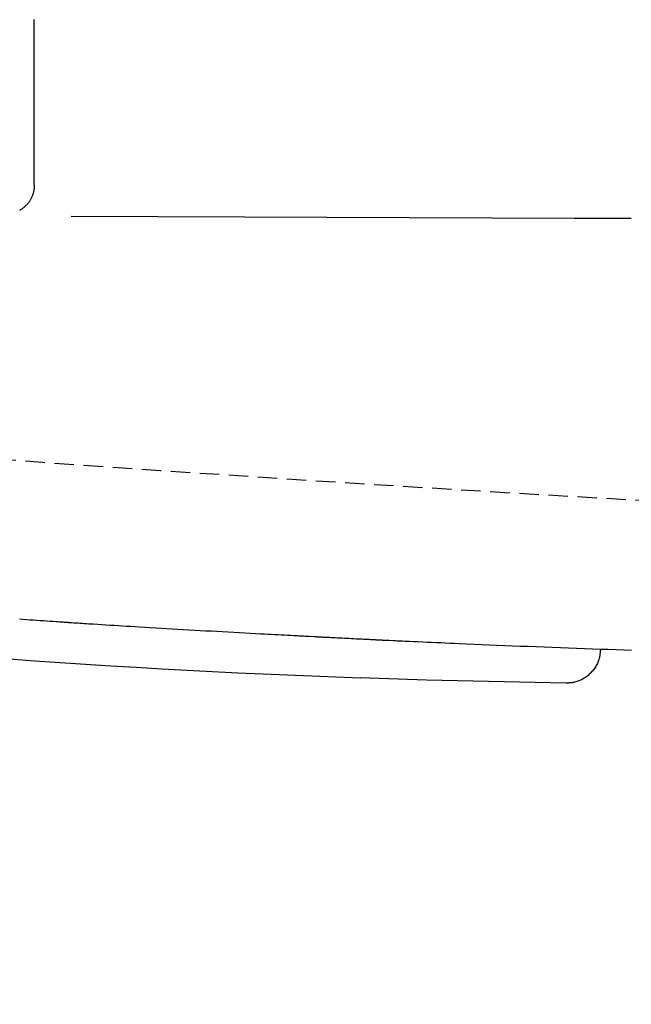
# Model space of a CAD drawing. Extents: x 0 to 2001, y 84 to 2884.
# Drawn here: x 733 to 796, y 2161 to 2263 of the extents above; entities that cross this region are included whole.
import ezdxf

# ---------------------------------------------------------------- set-up
doc = ezdxf.new("R2010")
doc.units = 0
doc.linetypes.add('EXLTYPE1', pattern=[3, 2, -1])
doc.layers.get('0').update_dxf_attribs({"linetype": 'CONTINUOUS'})
doc.layers.get('DEFPOINTS').update_dxf_attribs({"linetype": 'CONTINUOUS'})
for name, color, linetype in [('便器', 7, 'CONTINUOUS'), ('便座', 7, 'CONTINUOUS'), ('寸法', 7, 'CONTINUOUS')]:
    doc.layers.add(name, color=color, linetype=linetype)
doc.styles.add('EXCADDIM1', font='monotxt', dxfattribs={"width": 0.84, "bigfont": 'extfont'})
doc.styles.get("Standard").update_dxf_attribs({"font": 'monotxt', "bigfont": 'extfont'})
doc.dimstyles.new('ISO-25', dxfattribs={"dimtxt": 2.5, "dimasz": 2.5, "dimexe": 1.25, "dimexo": 0.625, "dimtad": 1, "dimtxsty": 'STANDARD', "dimcen": 2.5, "dimazin": 3, "dimtfac": 1, "dimtmove": 0, "dimatfit": 3})

# ---------------------------------------------------------------- blocks, each defined once
blk = doc.blocks.new('EX_NORM')
at = {"color": 0, "linetype": 'CONTINUOUS'}
for q in [(-1, 0.1667), (-1, 0), (-1, -0.1667)]:
    blk.add_line((0, 0), q, dxfattribs=at)
blk = doc.blocks.new('*D25')
at = {"layer": 'DEFPOINTS', "color": 0}
for p in [(1143.31, 2389), (673.31, 2301.5), (1143.31, 2074)]:
    blk.add_point(p, dxfattribs=at)
at = {"layer": '寸法', "color": 3, "linetype": 'CONTINUOUS'}
for p, q in [((673.31, 2294.5), (673.31, 2064)), ((703.31, 2074), (1113.31, 2074))]:
    blk.add_line(p, q, dxfattribs=at)
at = {"layer": '寸法', "color": 3, "xscale": 30, "yscale": 30, "zscale": 30, "rotation": 180}
blk.add_blockref('EX_NORM', (673.31, 2074), dxfattribs=at)
at = {"layer": '寸法', "color": 3, "xscale": 30, "yscale": 30, "zscale": 30}
blk.add_blockref('EX_NORM', (1143.31, 2074), dxfattribs=at)
at = {"layer": '寸法', "color": 2, "insert": (908.31, 2097), "char_height": 40, "attachment_point": 5, "style": 'EXCADDIM1'}
blk.add_mtext('470', dxfattribs=at)
blk = doc.blocks.new('*D26')
at = {"layer": 'DEFPOINTS', "color": 0}
for p in [(353, 2389), (1143.31, 2389), (1143.31, 1954)]:
    blk.add_point(p, dxfattribs=at)
at = {"layer": '寸法', "color": 3, "linetype": 'CONTINUOUS'}
for p, q in [((1143.31, 2382), (1143.31, 1944)), ((383, 1954), (1113.31, 1954))]:
    blk.add_line(p, q, dxfattribs=at)
at = {"layer": '寸法', "color": 3, "xscale": 30, "yscale": 30, "zscale": 30, "rotation": 180}
blk.add_blockref('EX_NORM', (353, 1954), dxfattribs=at)
at = {"layer": '寸法', "color": 3, "xscale": 30, "yscale": 30, "zscale": 30}
blk.add_blockref('EX_NORM', (1143.31, 1954), dxfattribs=at)
at = {"layer": '寸法', "color": 2, "insert": (748.15, 1977), "char_height": 40, "attachment_point": 5, "style": 'EXCADDIM1'}
blk.add_mtext('790', dxfattribs=at)
blk = doc.blocks.new('*D31')
at = {"layer": 'DEFPOINTS', "color": 0}
for p in [(394.42, 2389), (1143.31, 2389), (394.42, 2013)]:
    blk.add_point(p, dxfattribs=at)
at = {"layer": '寸法', "color": 3, "linetype": 'CONTINUOUS'}
for p, q in [((394.42, 2382), (394.42, 2003)), ((1113.31, 2013), (424.42, 2013))]:
    blk.add_line(p, q, dxfattribs=at)
at = {"layer": '寸法', "color": 3, "xscale": 30, "yscale": 30, "zscale": 30, "rotation": 180}
blk.add_blockref('EX_NORM', (394.42, 2013), dxfattribs=at)
at = {"layer": '寸法', "color": 3, "xscale": 30, "yscale": 30, "zscale": 30}
blk.add_blockref('EX_NORM', (1143.31, 2013), dxfattribs=at)
at = {"layer": '寸法', "color": 2, "insert": (768.86, 2036.5), "char_height": 40, "attachment_point": 5, "style": 'EXCADDIM1'}
blk.add_mtext('746', dxfattribs=at)

msp = doc.modelspace()

# ---------------------------------------------------------------- linework, layer by layer
at = {"layer": '便器', "color": 2, "linetype": 'EXLTYPE1'}
msp.add_arc((1020.021, 6207.205), 4000, 264.346748, 267.1413, dxfattribs=at)
at = {"layer": '便座', "color": 6, "linetype": 'CONTINUOUS'}
msp.add_line((758.092, 2195.531), (768.092, 2195.12), dxfattribs=at)
at = {"layer": '便座', "color": 6, "linetype": 'CONTINUOUS', "flags": 128}
for points in [[(734.492, 2245.896), (734.492, 2245.984), (734.492, 2246.234), (734.492, 2246.633), (734.492, 2247.161), (734.492, 2247.804), (734.492, 2248.545), (734.492, 2249.366), (734.492, 2250.252), (734.492, 2251.187), (734.492, 2252.153), (734.492, 2253.134), (734.492, 2255.098), (734.492, 2257.059), (734.492, 2259.019), (734.492, 2260.98), (734.492, 2262.946)], [(734.492, 2245.889), (734.492, 2245.887), (734.492, 2245.881), (734.491, 2245.873), (734.491, 2245.861), (734.49, 2245.847), (734.488, 2245.831), (734.487, 2245.813), (734.486, 2245.794), (734.484, 2245.774), (734.483, 2245.753), (734.482, 2245.731), (734.479, 2245.689), (734.476, 2245.648), (734.472, 2245.606), (734.469, 2245.564), (734.465, 2245.521), (734.461, 2245.479), (734.456, 2245.437), (734.45, 2245.395), (734.444, 2245.352), (734.437, 2245.31), (734.429, 2245.267), (734.416, 2245.204), (734.4, 2245.14), (734.383, 2245.077), (734.364, 2245.013), (734.343, 2244.95), (734.32, 2244.887), (734.297, 2244.825), (734.272, 2244.763), (734.246, 2244.702), (734.218, 2244.642), (734.19, 2244.583), (734.163, 2244.528), (734.135, 2244.475), (734.106, 2244.422), (734.077, 2244.371), (734.047, 2244.32), (734.016, 2244.271), (733.984, 2244.222), (733.952, 2244.175), (733.919, 2244.128), (733.885, 2244.081), (733.85, 2244.036), (733.816, 2243.994), (733.782, 2243.953), (733.746, 2243.912), (733.711, 2243.872), (733.674, 2243.833), (733.637, 2243.794), (733.599, 2243.757), (733.56, 2243.719), (733.521, 2243.683), (733.482, 2243.647), (733.441, 2243.613), (733.402, 2243.58), (733.363, 2243.548), (733.322, 2243.517), (733.281, 2243.486), (733.24, 2243.456), (733.198, 2243.427), (733.155, 2243.399), (733.111, 2243.371), (733.066, 2243.344), (733.021, 2243.317), (732.975, 2243.291)], [(756.155, 2242.585), (738.296, 2242.663)], [(790.121, 2242.462), (756.155, 2242.585)], [(796.024, 2242.445), (790.121, 2242.462)], [(737.892, 2200.82), (737.879, 2200.821), (737.841, 2200.824), (737.781, 2200.828), (737.7, 2200.833), (737.601, 2200.84), (737.487, 2200.848), (737.359, 2200.856), (737.221, 2200.866), (737.073, 2200.876), (736.92, 2200.886), (736.762, 2200.897), (736.439, 2200.918), (736.111, 2200.941), (735.776, 2200.963), (735.436, 2200.986), (735.092, 2201.01), (734.743, 2201.034), (734.391, 2201.058), (734.036, 2201.083), (733.68, 2201.107), (733.321, 2201.133), (732.962, 2201.158)], [(762.844, 2199.376), (762.829, 2199.377), (762.787, 2199.379), (762.719, 2199.383), (762.629, 2199.387), (762.52, 2199.393), (762.394, 2199.4), (762.254, 2199.407), (762.103, 2199.415), (761.944, 2199.423), (761.779, 2199.432), (761.612, 2199.44), (761.275, 2199.458), (760.938, 2199.476), (760.602, 2199.493), (760.264, 2199.511), (759.926, 2199.529), (759.586, 2199.546), (759.245, 2199.564), (758.901, 2199.583), (758.555, 2199.601), (758.207, 2199.619), (757.855, 2199.638), (757.306, 2199.668), (756.749, 2199.698), (756.187, 2199.728), (755.618, 2199.759), (755.046, 2199.79), (754.47, 2199.822), (753.891, 2199.854), (753.311, 2199.886), (752.731, 2199.919), (752.151, 2199.951), (751.572, 2199.984), (750.994, 2200.017), (750.417, 2200.05), (749.843, 2200.083), (749.271, 2200.116), (748.702, 2200.149), (748.134, 2200.182), (747.568, 2200.215), (747.005, 2200.249), (746.443, 2200.282), (745.883, 2200.315), (745.325, 2200.349), (744.889, 2200.375), (744.454, 2200.402), (744.021, 2200.428), (743.588, 2200.455), (743.157, 2200.481), (742.728, 2200.508), (742.3, 2200.535), (741.873, 2200.562), (741.449, 2200.589), (741.026, 2200.616), (740.605, 2200.643), (740.36, 2200.659), (740.117, 2200.674), (739.876, 2200.69), (739.64, 2200.705), (739.41, 2200.72), (739.185, 2200.735), (738.968, 2200.749), (738.76, 2200.763), (738.562, 2200.776), (738.374, 2200.788), (738.199, 2200.8), (738.155, 2200.803), (738.113, 2200.806), (738.073, 2200.808), (738.035, 2200.811), (738.001, 2200.813), (737.97, 2200.815), (737.944, 2200.817), (737.922, 2200.818), (737.906, 2200.819), (737.896, 2200.82), (737.892, 2200.82)], [(763.308, 2199.352), (762.844, 2199.376)], [(769.992, 2199.01), (769.984, 2199.011), (769.96, 2199.012), (769.922, 2199.014), (769.871, 2199.016), (769.81, 2199.019), (769.739, 2199.023), (769.661, 2199.027), (769.578, 2199.031), (769.49, 2199.036), (769.4, 2199.04), (769.309, 2199.045), (769.158, 2199.052), (769.01, 2199.06), (768.863, 2199.068), (768.716, 2199.075), (768.57, 2199.082), (768.423, 2199.09), (768.276, 2199.097), (768.127, 2199.105), (767.976, 2199.113), (767.822, 2199.12), (767.666, 2199.128), (767.434, 2199.14), (767.196, 2199.152), (766.954, 2199.165), (766.709, 2199.177), (766.463, 2199.19), (766.217, 2199.203), (765.972, 2199.215), (765.731, 2199.227), (765.494, 2199.24), (765.263, 2199.251), (765.04, 2199.263), (764.913, 2199.269), (764.79, 2199.276), (764.669, 2199.282), (764.55, 2199.288), (764.432, 2199.294), (764.316, 2199.3), (764.2, 2199.306), (764.085, 2199.312), (763.97, 2199.318), (763.855, 2199.324), (763.739, 2199.33), (763.681, 2199.333), (763.624, 2199.336), (763.568, 2199.339), (763.516, 2199.341), (763.467, 2199.344), (763.423, 2199.346), (763.384, 2199.348), (763.353, 2199.35), (763.329, 2199.351), (763.314, 2199.352), (763.308, 2199.352)], [(771.027, 2198.96), (771.026, 2198.96), (771.022, 2198.96), (771.015, 2198.961), (771.007, 2198.961), (770.996, 2198.962), (770.984, 2198.962), (770.971, 2198.963), (770.956, 2198.964), (770.941, 2198.964), (770.925, 2198.965), (770.908, 2198.966), (770.874, 2198.967), (770.84, 2198.969), (770.805, 2198.971), (770.769, 2198.972), (770.733, 2198.974), (770.696, 2198.976), (770.659, 2198.978), (770.622, 2198.979), (770.585, 2198.981), (770.547, 2198.983), (770.509, 2198.985), (770.472, 2198.986), (770.434, 2198.988), (770.397, 2198.99), (770.36, 2198.992), (770.323, 2198.994), (770.286, 2198.996), (770.25, 2198.997), (770.214, 2198.999), (770.179, 2199.001), (770.145, 2199.003), (770.111, 2199.004), (770.094, 2199.005), (770.078, 2199.006), (770.063, 2199.007), (770.048, 2199.007), (770.035, 2199.008), (770.023, 2199.009), (770.012, 2199.009), (770.004, 2199.009), (769.998, 2199.01), (769.994, 2199.01), (769.992, 2199.01)], [(771.429, 2198.942), (771.027, 2198.96)], [(796.046, 2197.956), (795.257, 2197.982), (794.459, 2198.008), (793.654, 2198.035), (792.843, 2198.063), (792.026, 2198.092), (791.204, 2198.122), (790.378, 2198.151), (789.549, 2198.182), (788.717, 2198.213), (787.883, 2198.245), (787.049, 2198.276), (786.231, 2198.308), (785.413, 2198.34), (784.598, 2198.372), (783.786, 2198.405), (782.978, 2198.437), (782.176, 2198.47), (781.38, 2198.503), (780.591, 2198.535), (779.811, 2198.568), (779.041, 2198.601), (778.281, 2198.634), (777.8, 2198.655), (777.323, 2198.676), (776.85, 2198.697), (776.38, 2198.718), (775.912, 2198.739), (775.447, 2198.76), (774.984, 2198.78), (774.521, 2198.801), (774.059, 2198.822), (773.597, 2198.843), (773.134, 2198.864), (772.903, 2198.875), (772.675, 2198.885), (772.455, 2198.895), (772.246, 2198.905), (772.053, 2198.913), (771.878, 2198.921), (771.727, 2198.928), (771.602, 2198.934), (771.508, 2198.938), (771.449, 2198.941), (771.429, 2198.942)], [(792.844, 2198.078), (792.844, 2198.075), (792.843, 2198.066), (792.841, 2198.052), (792.84, 2198.033), (792.837, 2198.009), (792.835, 2197.983), (792.832, 2197.953), (792.829, 2197.921), (792.825, 2197.887), (792.822, 2197.852), (792.818, 2197.817), (792.811, 2197.745), (792.804, 2197.674), (792.796, 2197.603), (792.788, 2197.532), (792.779, 2197.461), (792.768, 2197.39), (792.757, 2197.319), (792.743, 2197.249), (792.728, 2197.178), (792.711, 2197.107), (792.692, 2197.036), (792.658, 2196.928), (792.619, 2196.82), (792.575, 2196.712), (792.526, 2196.606), (792.473, 2196.5), (792.415, 2196.396), (792.354, 2196.293), (792.29, 2196.193), (792.223, 2196.095), (792.153, 2195.999), (792.081, 2195.906), (792.008, 2195.817), (791.933, 2195.732), (791.856, 2195.649), (791.777, 2195.57), (791.695, 2195.493), (791.612, 2195.419), (791.526, 2195.347), (791.438, 2195.278), (791.347, 2195.212), (791.254, 2195.149), (791.159, 2195.088), (791.069, 2195.034), (790.978, 2194.983), (790.884, 2194.935), (790.789, 2194.889), (790.693, 2194.846), (790.596, 2194.805), (790.498, 2194.769), (790.4, 2194.735), (790.301, 2194.706), (790.202, 2194.68), (790.103, 2194.658), (790.043, 2194.647), (789.982, 2194.637), (789.922, 2194.628), (789.862, 2194.621), (789.803, 2194.615), (789.744, 2194.609), (789.685, 2194.604), (789.628, 2194.6), (789.571, 2194.597), (789.514, 2194.593), (789.458, 2194.59), (789.436, 2194.589), (789.414, 2194.588), (789.392, 2194.587), (789.372, 2194.585), (789.354, 2194.584), (789.337, 2194.583), (789.323, 2194.583), (789.311, 2194.582), (789.302, 2194.582), (789.296, 2194.581), (789.294, 2194.581)], [(789.294, 2194.581), (774.914, 2194.898), (768.092, 2195.12)]]:
    msp.add_lwpolyline(points, dxfattribs=at)
at = {"layer": '便座', "color": 6, "linetype": 'CONTINUOUS'}
msp.add_arc((804.144, 3194.435), 999.964, 262.555801, 267.360391, dxfattribs=at)

# ---------------------------------------------------------------- dimensions: what is measured, and where the dimension line sits
at = {"layer": '寸法', "color": 3, "linetype": 'CONTINUOUS'}
for base, p1, p2, text, override, picture, middle in [((1143.307, 1954), (353, 2388.998), (1143.307, 2388.998), '790', {"dimtxt": 40, "dimasz": 30, "dimexe": 10, "dimexo": 7, "dimgap": 0, "dimtad": 1, "dimjust": 0, "dimtih": 0, "dimtoh": 0, "dimdec": 1, "dimzin": 8, "dimlunit": 2, "dimtxsty": 'EXCADDIM1', "dimblk1": 'EX_NORM', "dimblk2": 'EX_NORM', "dimsah": 1, "dimse1": 1, "dimse2": 0, "dimclrd": 3, "dimclre": 3, "dimclrt": 2, "dimtmove": 2}, '*D26', (748.153, 1977)), ((394.417, 2013), (1143.307, 2388.998), (394.417, 2388.998), '746', {"dimtxt": 40, "dimasz": 30, "dimexe": 10, "dimexo": 7, "dimgap": 0, "dimtad": 1, "dimjust": 0, "dimtih": 0, "dimtoh": 0, "dimdec": 0, "dimzin": 0, "dimlunit": 2, "dimtxsty": 'EXCADDIM1', "dimblk1": 'EX_NORM', "dimblk2": 'EX_NORM', "dimsah": 1, "dimse1": 1, "dimse2": 0, "dimclrd": 3, "dimclre": 3, "dimclrt": 2, "dimtmove": 2}, '*D31', (768.862, 2036.5))]:
    dim = msp.add_linear_dim(base=base, p1=p1, p2=p2, text=text, dimstyle='ISO-25', override=override, dxfattribs=at)
    dim.commit()
    dim.dimension.update_dxf_attribs({"geometry": picture, "text_midpoint": middle, "dimtype": 160})
dim = msp.add_linear_dim(base=(1143.307, 2074), p1=(673.307, 2301.498), p2=(1143.307, 2388.998), dimstyle='ISO-25', override={"dimtxt": 40, "dimasz": 30, "dimexe": 10, "dimexo": 7, "dimgap": 0, "dimtad": 1, "dimjust": 0, "dimtih": 0, "dimtoh": 0, "dimdec": 1, "dimzin": 8, "dimlunit": 2, "dimtxsty": 'EXCADDIM1', "dimblk1": 'EX_NORM', "dimblk2": 'EX_NORM', "dimsah": 1, "dimse1": 0, "dimse2": 1, "dimclrd": 3, "dimclre": 3, "dimclrt": 2, "dimtmove": 2}, dxfattribs=at)
dim.commit()
dim.dimension.update_dxf_attribs({"geometry": '*D25', "text_midpoint": (908.307, 2097), "dimtype": 160})

doc.saveas('drawing.dxf')
